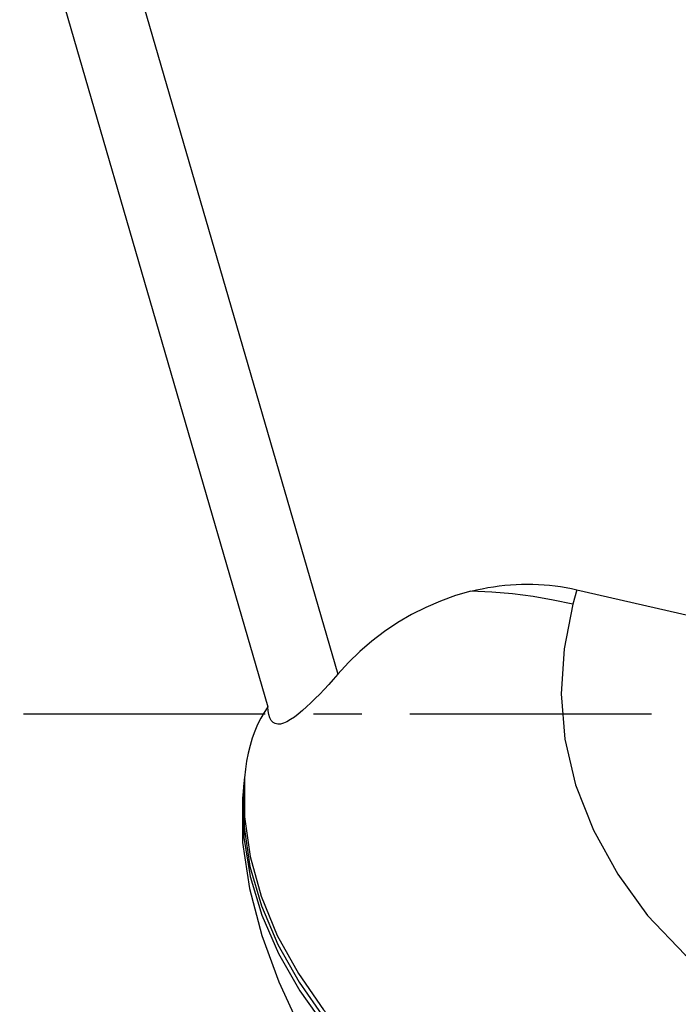
# Model space of a CAD drawing. Extents: x -188 to 176, y -49 to 41.
# Drawn here: x 105 to 114, y -4 to 9 of the extents above; entities that cross this region are included whole.
import ezdxf

# ---------------------------------------------------------------- set-up
doc = ezdxf.new("R2010")
doc.units = 0
doc.header["$MEASUREMENT"] = 0
doc.linetypes.add('CENTER', pattern=[5.059896, 3.162435, -0.632487, 0.632487, -0.632487])
doc.layers.add('1', color=4, linetype='CONTINUOUS')
doc.layers.add('SK4', color=2, linetype='CENTER')

msp = doc.modelspace()

# ---------------------------------------------------------------- linework, layer by layer
at = {"layer": '1'}
for p, q in [((104.317778, 13.51075), (108.214975, 0.091589)), ((105.358934, 13.51075), (109.132262, 0.518105)), ((112.264146, 1.624554), (112.210706, 1.434792)), ((112.264146, 1.624554), (114.42784, 1.12806))]:
    msp.add_line(p, q, dxfattribs=at)
for points in [[(110.874659, 1.604914, 0), (110.948593, 1.622328, 0), (111.022577, 1.637938, 0), (111.096587, 1.651738, 0), (111.170597, 1.663724, 0), (111.244582, 1.673892, 0), (111.31852, 1.682239, 0), (111.392383, 1.688761, 0), (111.466149, 1.693457, 0), (111.539793, 1.696325, 0), (111.61329, 1.697364, 0), (111.686616, 1.696573, 0), (111.759746, 1.693954, 0), (111.832656, 1.689506, 0), (111.905322, 1.683232, 0), (111.977719, 1.675133, 0), (112.049824, 1.665212, 0), (112.121613, 1.653472, 0), (112.193062, 1.639918, 0), (112.264146, 1.624554, 0)], [(110.874659, 1.604914, 0), (110.67347, 1.547169, 0), (110.476186, 1.476407, 0), (110.283822, 1.393365, 0), (110.097392, 1.298778, 0), (109.917937, 1.193402, 0), (109.745352, 1.077404, 0), (109.579738, 0.951137, 0), (109.42185, 0.81534, 0), (109.27244, 0.670749, 0), (109.132262, 0.518105, 0)], [(112.210706, 1.434792, 0), (111.95319, 1.488862, 0), (111.689081, 1.533914, 0), (111.420008, 1.568907, 0), (111.147839, 1.592865, 0), (110.874659, 1.604914, 0)], [(112.210706, 1.434792, 0), (112.097909, 0.852774, 0), (112.058405, 0.263296, 0), (112.103814, -0.331732, 0), (112.244772, -0.929901, 0), (112.479449, -1.522551, 0), (112.797486, -2.096739, 0), (113.188783, -2.639615, 0), (113.679035, -3.152991, 0), (114.341084, -3.657625, 0), (115.034859, -4.081795, 0), (115.533199, -4.324789, 0), (115.977905, -4.488447, 0)], [(109.132262, 0.518105, 0), (109.07315, 0.450624, 0), (109.013845, 0.384656, 0), (108.954658, 0.320595, 0), (108.895899, 0.258834, 0), (108.837878, 0.199765, 0), (108.780741, 0.143637, 0), (108.724414, 0.090624, 0), (108.669286, 0.041436, 0), (108.615762, -0.0032, 0), (108.564214, -0.04258, 0), (108.514621, -0.07617, 0), (108.467458, -0.1031, 0), (108.423358, -0.122428, 0), (108.382878, -0.133228, 0), (108.346082, -0.13511, 0), (108.313477, -0.127929, 0), (108.285555, -0.111498, 0), (108.262274, -0.085873, 0), (108.243675, -0.051959, 0), (108.229755, -0.010615, 0), (108.220263, 0.037619, 0), (108.214975, 0.091589, 0)], [(108.214975, 0.091589, 0), (108.167238, 0.019301, 0), (108.1231, -0.058318, 0), (108.082671, -0.140917, 0), (108.046064, -0.228147, 0), (108.013391, -0.319658, 0), (107.984762, -0.4151, 0), (107.960154, -0.514662, 0), (107.939478, -0.618509, 0), (107.922855, -0.725729, 0), (107.910282, -0.835913, 0)], [(107.910282, -0.835913, 0), (107.909284, -0.846493, 0), (107.908289, -0.857076, 0), (107.907298, -0.867662, 0), (107.906311, -0.87825, 0), (107.905328, -0.888841, 0), (107.904349, -0.899435, 0), (107.903374, -0.910031, 0), (107.902402, -0.92063, 0), (107.901435, -0.931232, 0), (107.900472, -0.941837, 0), (107.899512, -0.952444, 0), (107.898557, -0.963054, 0), (107.897605, -0.973667, 0)], [(107.910282, -0.835913, 0), (107.912992, -1.350183, 0), (107.983623, -1.867979, 0), (108.127625, -2.386973, 0), (108.340821, -2.90001, 0), (108.616334, -3.398578, 0), (108.947298, -3.874172, 0), (109.341817, -4.324417, 0), (109.852958, -4.765351, 0), (110.474323, -5.187025, 0), (111.031357, -5.506655, 0), (111.434777, -5.691148, 0), (111.823083, -5.832132, 0)], [(107.897605, -0.973667, 0), (107.896656, -0.984304, 0), (107.895711, -0.994945, 0), (107.894769, -1.005588, 0), (107.893832, -1.016234, 0), (107.892899, -1.026883, 0), (107.89197, -1.037535, 0), (107.891045, -1.048189, 0), (107.890125, -1.058846, 0), (107.889208, -1.069506, 0), (107.888296, -1.080169, 0), (107.887387, -1.090835, 0), (107.886483, -1.101503, 0), (107.885584, -1.112175, 0)], [(107.897605, -0.973667, 0), (107.906733, -1.483837, 0), (107.983315, -1.997353, 0), (108.132033, -2.511633, 0), (108.348204, -3.0194, 0), (108.625129, -3.512364, 0), (108.956149, -3.982253, 0), (109.351345, -4.427649, 0), (109.863632, -4.864675, 0), (110.480679, -5.280995, 0), (111.029517, -5.594721, 0), (111.428017, -5.776267, 0), (111.813092, -5.91598, 0)], [(107.885584, -1.112175, 0), (107.901174, -1.618172, 0), (107.983726, -2.127334, 0), (108.137065, -2.636782, 0), (108.356123, -3.139177, 0), (108.63438, -3.62645, 0), (108.965411, -4.090571, 0), (109.361361, -4.531118, 0), (109.874737, -4.964187, 0), (110.487199, -5.375023, 0), (111.027726, -5.682794, 0), (111.421298, -5.861399, 0), (111.803102, -5.999828, 0)], [(107.885584, -1.112175, 0), (107.887223, -1.684494, 0), (107.975761, -2.287126, 0), (108.137671, -2.900712, 0), (108.359421, -3.505899, 0), (108.626885, -4.086478, 0), (108.927528, -4.644835, 0), (109.258949, -5.172002, 0), (109.619853, -5.656181, 0), (110.008948, -6.08557, 0)]]:
    msp.add_polyline3d(points, dxfattribs=at)
at = {"layer": 'SK4'}
msp.add_line((-178.336, 0), (131.339345, 0), dxfattribs=at)

doc.saveas('drawing.dxf')
